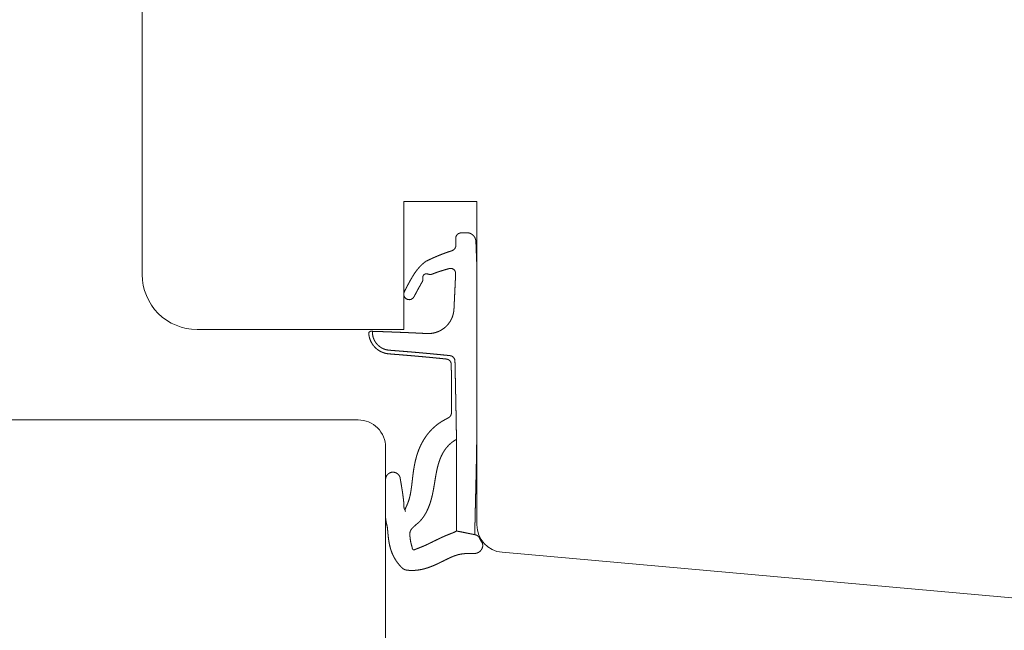
# Model space of a CAD drawing. Units: millimetres. Extents: x 222602 to 222817, y -42822 to -42700.
# Drawn here: x 222710 to 222763, y -42775 to -42741 of the extents above; entities that cross this region are included whole.
import ezdxf

# ---------------------------------------------------------------- set-up
doc = ezdxf.new("R2010")
doc.units = ezdxf.units.MM
doc.linetypes.add('AUSGEZOGEN', pattern=[0])
doc.layers.get('0').update_dxf_attribs({"linetype": 'CONTINUOUS'})
doc.layers.get('DEFPOINTS').update_dxf_attribs({"linetype": 'CONTINUOUS'})
for name, color, linetype, lineweight in [('Mål linier-stor', 1, 'CONTINUOUS', 18), ('Træ', 7, 'CONTINUOUS', 18), ('Tætningsbånd', 7, 'CONTINUOUS', 18)]:
    doc.layers.add(name, color=color, linetype=linetype, lineweight=lineweight)
doc.styles.add('1-1', font='arial.ttf', dxfattribs={"height": 2.5})
doc.dimstyles.new('1-1', dxfattribs={"dimscale": 0, "dimtxt": 2.5, "dimasz": 2, "dimexe": 1.25, "dimexo": 2, "dimgap": 2, "dimtad": 0, "dimtoh": 1, "dimdec": 1, "dimzin": 9, "dimdsep": 46, "dimtxsty": '1-1', "dimblk": 'OBLIQUE', "dimcen": 2, "dimadec": 1, "dimazin": 0, "dimtfac": 1, "dimtdec": 1, "dimtmove": 2, "dimatfit": 2, "dimldrblk": 'CLOSEDBLANK', "dimfxl": 1, "dimfxlon": 1, "dimtolj": 1, "dimtzin": 0, "dimarcsym": 0})

# ---------------------------------------------------------------- blocks, each defined once
blk = doc.blocks.new('_Oblique')
at = {"color": 0, "linetype": 'ByBlock', "lineweight": -2}
blk.add_line((-0.5, -0.5), (0.5, 0.5), dxfattribs=at)
blk = doc.blocks.new('*D14')
at = {"layer": 'DEFPOINTS', "color": 0, "linetype": 'AUSGEZOGEN', "transparency": 16777216}
for p in [(222728.804, -42718.296), (222767.504, -42773.333), (222810.607, -42773.333)]:
    blk.add_point(p, dxfattribs=at)
at = {"layer": 'Mål linier-stor', "color": 0, "linetype": 'AUSGEZOGEN', "lineweight": -2, "transparency": 16777216}
for p, q in [((222809.607, -42718.296), (222811.857, -42718.296)), ((222810.607, -42718.296), (222810.607, -42742.014)), ((222810.607, -42773.333), (222810.607, -42749.614)), ((222809.607, -42773.333), (222811.857, -42773.333))]:
    blk.add_line(p, q, dxfattribs=at)
at = {"layer": 'Mål linier-stor', "color": 0, "linetype": 'AUSGEZOGEN', "lineweight": -2, "transparency": 16777216, "xscale": 2, "yscale": 2, "zscale": 2}
for p, rotation in [((222810.607, -42718.296), 90), ((222810.607, -42773.333), 270)]:
    blk.add_blockref('_Oblique', p, dxfattribs=dict(at, rotation=rotation))
at = {"layer": 'Mål linier-stor', "color": 1, "linetype": 'AUSGEZOGEN', "transparency": 16777216, "insert": (222810.607, -42745.814), "char_height": 2.5, "attachment_point": 5, "rotation": 90, "style": '1-1'}
blk.add_mtext('\\A1;55', dxfattribs=at)
blk = doc.blocks.new('_CLOSEDBLANK')
at = {"color": 0, "linetype": 'ByBlock'}
for p, q in [((-1, 0.167), (0, 0)), ((-1, 0.167), (-1, -0.167)), ((0, 0), (-1, -0.167))]:
    blk.add_line(p, q, dxfattribs=at)
blk = doc.blocks.new('O-9314 komprimeret')
at = {"layer": 'Tætningsbånd', "color": 7}
for points in [[(-0.994, 9.152), (-1.076, 9.095)], [(-0.898, 9.18), (-0.994, 9.152)], [(-0.799, 9.184), (-0.898, 9.18)], [(-0.699, 9.187), (-0.799, 9.184)], [(-0.599, 9.191), (-0.699, 9.187)], [(-0.499, 9.188), (-0.599, 9.191)], [(-0.402, 9.167), (-0.499, 9.188)], [(-0.311, 9.126), (-0.402, 9.167)], [(-1.134, 9.015), (-1.163, 8.919)], [(-1.163, 8.919), (-1.163, 8.82)], [(-1.163, 8.82), (-1.16, 8.72)], [(-1.16, 8.72), (-1.157, 8.62)], [(-1.157, 8.62), (-1.154, 8.52)], [(-1.076, 9.095), (-1.134, 9.015)], [(-0.229, 9.068), (-0.311, 9.126)], [(-0.161, 8.996), (-0.229, 9.068)], [(-0.109, 8.911), (-0.161, 8.996)], [(-0.074, 8.817), (-0.109, 8.911)], [(-0.059, 8.718), (-0.074, 8.817)], [(-0.055, 8.619), (-0.059, 8.718)], [(-0.052, 8.519), (-0.055, 8.619)], [(-1.755, 8.073), (-1.852, 8.037)], [(-1.657, 8.109), (-1.755, 8.073)], [(-1.56, 8.143), (-1.657, 8.109)], [(-1.462, 8.176), (-1.56, 8.143)], [(-1.364, 8.208), (-1.462, 8.176)], [(-1.273, 8.256), (-1.364, 8.208)], [(-1.204, 8.33), (-1.273, 8.256)], [(-1.163, 8.421), (-1.204, 8.33)], [(-1.154, 8.52), (-1.163, 8.421)], [(-0.048, 8.419), (-0.052, 8.519)], [(-0.044, 8.319), (-0.048, 8.419)], [(-0.041, 8.219), (-0.044, 8.319)], [(-0.037, 8.119), (-0.041, 8.219)], [(-0.033, 8.019), (-0.037, 8.119)], [(-2.887, 7.556), (-2.965, 7.486)], [(-2.805, 7.618), (-2.887, 7.556)], [(-2.712, 7.665), (-2.805, 7.618)], [(-2.618, 7.711), (-2.712, 7.665)], [(-2.524, 7.755), (-2.618, 7.711)], [(-2.429, 7.799), (-2.524, 7.755)], [(-2.334, 7.841), (-2.429, 7.799)], [(-2.239, 7.882), (-2.334, 7.841)], [(-2.143, 7.923), (-2.239, 7.882)], [(-2.046, 7.962), (-2.143, 7.923)], [(-1.95, 8), (-2.046, 7.962)], [(-1.852, 8.037), (-1.95, 8)], [(-0.029, 7.919), (-0.033, 8.019)], [(-0.025, 7.818), (-0.029, 7.919)], [(-0.021, 7.718), (-0.025, 7.818)], [(-0.017, 7.617), (-0.021, 7.718)], [(-0.014, 7.516), (-0.017, 7.617)], [(-3.388, 7.002), (-3.446, 6.914)], [(-3.326, 7.09), (-3.388, 7.002)], [(-3.26, 7.176), (-3.326, 7.09)], [(-3.19, 7.258), (-3.26, 7.176)], [(-3.117, 7.338), (-3.19, 7.258)], [(-3.041, 7.414), (-3.117, 7.338)], [(-2.965, 7.486), (-3.041, 7.414)], [(-2.311, 6.981), (-2.222, 7.013)], [(-2.222, 7.013), (-2.133, 7.044)], [(-2.133, 7.044), (-2.044, 7.074)], [(-2.044, 7.074), (-1.954, 7.102)], [(-1.954, 7.102), (-1.864, 7.13)], [(-1.864, 7.13), (-1.773, 7.158)], [(-1.773, 7.158), (-1.683, 7.184)], [(-1.683, 7.184), (-1.592, 7.21)], [(-1.592, 7.21), (-1.501, 7.234)], [(-1.501, 7.234), (-1.409, 7.243)], [(-1.409, 7.243), (-1.32, 7.217)], [(-1.32, 7.217), (-1.245, 7.162)], [(-1.245, 7.162), (-1.191, 7.084)], [(-1.191, 7.084), (-1.167, 6.992)], [(-0.011, 7.415), (-0.014, 7.516)], [(-0.008, 7.313), (-0.011, 7.415)], [(-0.005, 7.212), (-0.008, 7.313)], [(-0.003, 7.11), (-0.005, 7.212)], [(-0.002, 7.009), (-0.003, 7.11)], [(0, 6.908), (-0.002, 7.009)], [(-3.705, 6.471), (-3.754, 6.382)], [(-3.656, 6.56), (-3.705, 6.471)], [(-3.606, 6.648), (-3.656, 6.56)], [(-3.554, 6.737), (-3.606, 6.648)], [(-3.501, 6.826), (-3.554, 6.737)], [(-3.446, 6.914), (-3.501, 6.826)], [(-3.03, 6.439), (-2.981, 6.522)], [(-2.981, 6.522), (-2.954, 6.614)], [(-2.96, 6.709), (-2.956, 6.8)], [(-2.954, 6.614), (-2.96, 6.709)], [(-2.956, 6.8), (-2.921, 6.879)], [(-2.921, 6.879), (-2.852, 6.929)], [(-2.852, 6.929), (-2.767, 6.948)], [(-2.767, 6.948), (-2.678, 6.929)], [(-2.678, 6.929), (-2.586, 6.906)], [(-2.586, 6.906), (-2.49, 6.915)], [(-2.49, 6.915), (-2.4, 6.947)], [(-2.4, 6.947), (-2.311, 6.981)], [(-1.186, 6.504), (-1.191, 6.406)], [(-1.182, 6.602), (-1.186, 6.504)], [(-1.177, 6.7), (-1.182, 6.602)], [(-1.173, 6.797), (-1.177, 6.7)], [(-1.168, 6.895), (-1.173, 6.797)], [(-1.167, 6.992), (-1.168, 6.895)], [(0.001, 6.806), (0, 6.908)], [(0.001, 6.705), (0.001, 6.806)], [(0.001, 6.604), (0.001, 6.705)], [(0.001, 6.503), (0.001, 6.604)], [(0.001, 6.402), (0.001, 6.503)], [(-3.984, 5.941), (-3.999, 5.843)], [(-3.94, 6.029), (-3.984, 5.941)], [(-3.895, 6.117), (-3.94, 6.029)], [(-3.848, 6.205), (-3.895, 6.117)], [(-3.801, 6.294), (-3.848, 6.205)], [(-3.754, 6.382), (-3.801, 6.294)], [(-3.357, 5.848), (-3.311, 5.934)], [(-3.311, 5.934), (-3.266, 6.02)], [(-3.266, 6.02), (-3.22, 6.106)], [(-3.22, 6.106), (-3.173, 6.19)], [(-3.173, 6.19), (-3.126, 6.274)], [(-3.126, 6.274), (-3.079, 6.357)], [(-3.079, 6.357), (-3.03, 6.439)], [(-1.21, 6.012), (-1.214, 5.914)], [(-1.205, 6.111), (-1.21, 6.012)], [(-1.2, 6.209), (-1.205, 6.111)], [(-1.196, 6.307), (-1.2, 6.209)], [(-1.191, 6.406), (-1.196, 6.307)], [(0.001, 6.302), (0.001, 6.402)], [(0.001, 6.201), (0.001, 6.302)], [(0.001, 6.101), (0.001, 6.201)], [(0.001, 6), (0.001, 6.101)], [(0.001, 5.9), (0.001, 6)], [(-3.999, 5.843), (-3.992, 5.744)], [(-3.992, 5.744), (-3.949, 5.656)], [(-3.949, 5.656), (-3.88, 5.585)], [(-3.88, 5.585), (-3.792, 5.542)], [(-3.792, 5.542), (-3.694, 5.529)], [(-3.694, 5.529), (-3.598, 5.549)], [(-3.598, 5.549), (-3.513, 5.599)], [(-3.513, 5.599), (-3.449, 5.674)], [(-3.449, 5.674), (-3.403, 5.761)], [(-3.403, 5.761), (-3.357, 5.848)], [(-1.238, 5.421), (-1.243, 5.322)], [(-1.233, 5.52), (-1.238, 5.421)], [(-1.229, 5.618), (-1.233, 5.52)], [(-1.224, 5.717), (-1.229, 5.618)], [(-1.219, 5.815), (-1.224, 5.717)], [(-1.214, 5.914), (-1.219, 5.815)], [(0.001, 5.8), (0.001, 5.9)], [(0.001, 5.699), (0.001, 5.8)], [(0.001, 5.599), (0.001, 5.699)], [(0.001, 5.499), (0.001, 5.599)], [(0.001, 5.399), (0.001, 5.499)], [(0.001, 5.299), (0.001, 5.399)], [(-1.265, 4.927), (-1.279, 4.828)], [(-1.257, 5.026), (-1.265, 4.927)], [(-1.253, 5.125), (-1.257, 5.026)], [(-1.248, 5.224), (-1.253, 5.125)], [(-1.243, 5.322), (-1.248, 5.224)], [(0.001, 5.199), (0.001, 5.299)], [(0.001, 5.099), (0.001, 5.199)], [(0.001, 4.999), (0.001, 5.099)], [(0.001, 4.899), (0.001, 4.999)], [(0.001, 4.8), (0.001, 4.899)], [(-1.453, 4.365), (-1.508, 4.281)], [(-1.405, 4.452), (-1.453, 4.365)], [(-1.364, 4.543), (-1.405, 4.452)], [(-1.329, 4.636), (-1.364, 4.543)], [(-1.301, 4.731), (-1.329, 4.636)], [(-1.279, 4.828), (-1.301, 4.731)], [(0, 4.4), (0.001, 4.5)], [(0, 4.301), (0, 4.4)], [(0.001, 4.7), (0.001, 4.8)], [(0.001, 4.6), (0.001, 4.7)], [(0.001, 4.5), (0.001, 4.6)], [(-5.819, 3.801), (-5.9, 3.76)], [(-5.717, 3.801), (-5.715, 3.704)], [(-5.62, 3.799), (-5.717, 3.801)], [(-5.523, 3.796), (-5.62, 3.799)], [(-5.426, 3.793), (-5.523, 3.796)], [(-5.329, 3.789), (-5.426, 3.793)], [(-5.232, 3.786), (-5.329, 3.789)], [(-5.136, 3.782), (-5.232, 3.786)], [(-5.039, 3.779), (-5.136, 3.782)], [(-4.942, 3.775), (-5.039, 3.779)], [(-4.845, 3.772), (-4.942, 3.775)], [(-4.748, 3.768), (-4.845, 3.772)], [(-4.651, 3.764), (-4.748, 3.768)], [(-2.122, 3.786), (-2.216, 3.751)], [(-2.031, 3.828), (-2.122, 3.786)], [(-1.943, 3.876), (-2.031, 3.828)], [(-1.859, 3.93), (-1.943, 3.876)], [(-1.779, 3.99), (-1.859, 3.93)], [(-1.704, 4.055), (-1.779, 3.99)], [(-1.633, 4.126), (-1.704, 4.055)], [(-1.568, 4.201), (-1.633, 4.126)], [(-1.508, 4.281), (-1.568, 4.201)], [(0, 4.201), (0, 4.301)], [(0.001, 4.101), (0, 4.201)], [(0.001, 4.001), (0.001, 4.101)], [(0.001, 3.901), (0.001, 4.001)], [(0.001, 3.802), (0.001, 3.901)], [(0.001, 3.702), (0.001, 3.802)], [(-5.9, 3.76), (-5.915, 3.667)], [(-5.915, 3.667), (-5.902, 3.572)], [(-5.902, 3.572), (-5.883, 3.479)], [(-5.883, 3.479), (-5.856, 3.387)], [(-5.856, 3.387), (-5.822, 3.297)], [(-5.822, 3.297), (-5.781, 3.21)], [(-5.704, 3.607), (-5.715, 3.704)], [(-5.684, 3.512), (-5.704, 3.607)], [(-5.655, 3.419), (-5.684, 3.512)], [(-5.617, 3.329), (-5.655, 3.419)], [(-5.57, 3.243), (-5.617, 3.329)], [(-5.514, 3.162), (-5.57, 3.243)], [(-4.554, 3.761), (-4.651, 3.764)], [(-4.457, 3.757), (-4.554, 3.761)], [(-4.361, 3.753), (-4.457, 3.757)], [(-4.264, 3.749), (-4.361, 3.753)], [(-4.167, 3.745), (-4.264, 3.749)], [(-4.07, 3.741), (-4.167, 3.745)], [(-3.973, 3.737), (-4.07, 3.741)], [(-3.876, 3.733), (-3.973, 3.737)], [(-3.779, 3.729), (-3.876, 3.733)], [(-3.682, 3.725), (-3.779, 3.729)], [(-3.585, 3.721), (-3.682, 3.725)], [(-3.488, 3.716), (-3.585, 3.721)], [(-3.391, 3.712), (-3.488, 3.716)], [(-3.294, 3.707), (-3.391, 3.712)], [(-3.197, 3.703), (-3.294, 3.707)], [(-3.1, 3.698), (-3.197, 3.703)], [(-3.002, 3.693), (-3.1, 3.698)], [(-2.905, 3.688), (-3.002, 3.693)], [(-2.808, 3.684), (-2.905, 3.688)], [(-2.708, 3.677), (-2.808, 3.684)], [(-2.608, 3.678), (-2.708, 3.677)], [(-2.508, 3.686), (-2.608, 3.678)], [(-2.409, 3.701), (-2.508, 3.686)], [(-2.312, 3.723), (-2.409, 3.701)], [(-2.216, 3.751), (-2.312, 3.723)], [(0.001, 3.602), (0.001, 3.702)], [(0.001, 3.502), (0.001, 3.602)], [(0.001, 3.402), (0.001, 3.502)], [(0.001, 3.302), (0.001, 3.402)], [(0.001, 3.202), (0.001, 3.302)], [(-5.781, 3.21), (-5.733, 3.127)], [(-5.733, 3.127), (-5.679, 3.047)], [(-5.679, 3.047), (-5.618, 2.972)], [(-5.618, 2.972), (-5.551, 2.902)], [(-5.551, 2.902), (-5.479, 2.838)], [(-5.452, 3.087), (-5.514, 3.162)], [(-5.479, 2.838), (-5.402, 2.78)], [(-5.382, 3.018), (-5.452, 3.087)], [(-5.402, 2.78), (-5.321, 2.728)], [(-5.306, 2.957), (-5.382, 3.018)], [(-5.321, 2.728), (-5.236, 2.683)], [(-5.224, 2.903), (-5.306, 2.957)], [(-5.137, 2.858), (-5.224, 2.903)], [(-5.047, 2.821), (-5.137, 2.858)], [(-4.953, 2.793), (-5.047, 2.821)], [(-4.857, 2.775), (-4.953, 2.793)], [(-4.759, 2.766), (-4.857, 2.775)], [(-4.661, 2.758), (-4.759, 2.766)], [(-4.563, 2.75), (-4.661, 2.758)], [(-4.465, 2.743), (-4.563, 2.75)], [(-4.366, 2.735), (-4.465, 2.743)], [(-4.268, 2.727), (-4.366, 2.735)], [(-4.17, 2.719), (-4.268, 2.727)], [(-4.072, 2.711), (-4.17, 2.719)], [(-3.974, 2.703), (-4.072, 2.711)], [(-3.876, 2.695), (-3.974, 2.703)], [(-3.778, 2.687), (-3.876, 2.695)], [(0.001, 3.102), (0.001, 3.202)], [(0.001, 3.002), (0.001, 3.102)], [(0.001, 2.902), (0.001, 3.002)], [(0.001, 2.802), (0.001, 2.902)], [(0.001, 2.702), (0.001, 2.802)], [(0.001, 2.602), (0.001, 2.702)], [(-5.236, 2.683), (-5.147, 2.645)], [(-5.147, 2.645), (-5.056, 2.614)], [(-5.056, 2.614), (-4.962, 2.59)], [(-4.962, 2.59), (-4.867, 2.574)], [(-4.867, 2.574), (-4.771, 2.566)], [(-4.771, 2.566), (-4.673, 2.558)], [(-4.673, 2.558), (-4.574, 2.55)], [(-4.574, 2.55), (-4.476, 2.542)], [(-4.476, 2.542), (-4.378, 2.535)], [(-4.378, 2.535), (-4.28, 2.527)], [(-4.28, 2.527), (-4.182, 2.519)], [(-4.182, 2.519), (-4.084, 2.511)], [(-4.084, 2.511), (-3.986, 2.502)], [(-3.986, 2.502), (-3.888, 2.494)], [(-3.888, 2.494), (-3.79, 2.486)], [(-3.79, 2.486), (-3.692, 2.478)], [(-3.68, 2.679), (-3.778, 2.687)], [(-3.692, 2.478), (-3.594, 2.469)], [(-3.581, 2.671), (-3.68, 2.679)], [(-3.594, 2.469), (-3.496, 2.461)], [(-3.483, 2.662), (-3.581, 2.671)], [(-3.496, 2.461), (-3.398, 2.452)], [(-3.385, 2.654), (-3.483, 2.662)], [(-3.398, 2.452), (-3.3, 2.444)], [(-3.288, 2.645), (-3.385, 2.654)], [(-3.3, 2.444), (-3.203, 2.435)], [(-3.19, 2.637), (-3.288, 2.645)], [(-3.203, 2.435), (-3.105, 2.426)], [(-3.092, 2.628), (-3.19, 2.637)], [(-3.105, 2.426), (-3.007, 2.418)], [(-2.994, 2.619), (-3.092, 2.628)], [(-3.007, 2.418), (-2.909, 2.409)], [(-2.896, 2.611), (-2.994, 2.619)], [(-2.909, 2.409), (-2.812, 2.4)], [(-2.798, 2.602), (-2.896, 2.611)], [(-2.812, 2.4), (-2.714, 2.39)], [(-2.7, 2.593), (-2.798, 2.602)], [(-2.714, 2.39), (-2.616, 2.381)], [(-2.602, 2.584), (-2.7, 2.593)], [(-2.616, 2.381), (-2.519, 2.372)], [(-2.504, 2.574), (-2.602, 2.584)], [(-2.519, 2.372), (-2.421, 2.362)], [(-2.407, 2.565), (-2.504, 2.574)], [(-2.421, 2.362), (-2.323, 2.353)], [(-2.309, 2.556), (-2.407, 2.565)], [(-2.323, 2.353), (-2.225, 2.343)], [(-2.211, 2.546), (-2.309, 2.556)], [(-2.225, 2.343), (-2.128, 2.334)], [(-2.113, 2.537), (-2.211, 2.546)], [(-2.128, 2.334), (-2.03, 2.324)], [(-2.015, 2.527), (-2.113, 2.537)], [(-2.03, 2.324), (-1.932, 2.314)], [(-1.917, 2.517), (-2.015, 2.527)], [(-1.932, 2.314), (-1.835, 2.304)], [(-1.819, 2.507), (-1.917, 2.517)], [(-1.835, 2.304), (-1.737, 2.294)], [(-1.722, 2.498), (-1.819, 2.507)], [(-1.737, 2.294), (-1.64, 2.283)], [(-1.624, 2.488), (-1.722, 2.498)], [(-1.64, 2.283), (-1.549, 2.248)], [(-1.526, 2.478), (-1.624, 2.488)], [(-1.549, 2.248), (-1.474, 2.186)], [(-1.428, 2.465), (-1.526, 2.478)], [(-1.474, 2.186), (-1.424, 2.102)], [(-1.339, 2.426), (-1.428, 2.465)], [(-1.267, 2.359), (-1.339, 2.426)], [(-1.22, 2.273), (-1.267, 2.359)], [(-1.204, 2.177), (-1.22, 2.273)], [(-1.201, 2.077), (-1.204, 2.177)], [(0.001, 2.502), (0.001, 2.602)], [(0.001, 2.402), (0.001, 2.502)], [(0.001, 2.302), (0.001, 2.402)], [(0.001, 2.202), (0.001, 2.302)], [(0.001, 2.102), (0.001, 2.202)], [(-1.424, 2.102), (-1.403, 2.006)], [(-1.403, 2.006), (-1.403, 1.908)], [(-1.403, 1.908), (-1.402, 1.809)], [(-1.402, 1.809), (-1.402, 1.71)], [(-1.402, 1.71), (-1.401, 1.611)], [(-1.199, 1.977), (-1.201, 2.077)], [(-1.197, 1.877), (-1.199, 1.977)], [(-1.195, 1.778), (-1.197, 1.877)], [(-1.193, 1.678), (-1.195, 1.778)], [(-1.191, 1.578), (-1.193, 1.678)], [(0.001, 2.002), (0.001, 2.102)], [(0.001, 1.902), (0.001, 2.002)], [(0.001, 1.802), (0.001, 1.902)], [(0.001, 1.702), (0.001, 1.802)], [(0.001, 1.601), (0.001, 1.702)], [(-1.401, 1.611), (-1.401, 1.513)], [(-1.401, 1.513), (-1.4, 1.414)], [(-1.4, 1.414), (-1.4, 1.315)], [(-1.4, 1.315), (-1.399, 1.216)], [(-1.399, 1.216), (-1.399, 1.117)], [(-1.399, 1.117), (-1.399, 1.019)], [(-1.188, 1.479), (-1.191, 1.578)], [(-1.186, 1.379), (-1.188, 1.479)], [(-1.184, 1.279), (-1.186, 1.379)], [(-1.182, 1.179), (-1.184, 1.279)], [(-1.18, 1.08), (-1.182, 1.179)], [(-1.177, 0.98), (-1.18, 1.08)], [(0.001, 1.501), (0.001, 1.601)], [(0.001, 1.401), (0.001, 1.501)], [(0.001, 1.301), (0.001, 1.401)], [(0.001, 1.201), (0.001, 1.301)], [(0.001, 1.101), (0.001, 1.201)], [(0.001, 1.001), (0.001, 1.101)], [(-1.399, 1.019), (-1.398, 0.92)], [(-1.398, 0.92), (-1.398, 0.821)], [(-1.398, 0.821), (-1.397, 0.722)], [(-1.397, 0.722), (-1.397, 0.624)], [(-1.397, 0.624), (-1.396, 0.525)], [(-1.175, 0.88), (-1.177, 0.98)], [(-1.173, 0.781), (-1.175, 0.88)], [(-1.171, 0.681), (-1.173, 0.781)], [(-1.169, 0.581), (-1.171, 0.681)], [(-1.167, 0.482), (-1.169, 0.581)], [(0.001, 0.901), (0.001, 1.001)], [(0.001, 0.801), (0.001, 0.901)], [(0.001, 0.701), (0.001, 0.801)], [(0.001, 0.601), (0.001, 0.701)], [(0.001, 0.501), (0.001, 0.601)], [(-1.396, 0.525), (-1.396, 0.426)], [(-1.396, 0.426), (-1.396, 0.328)], [(-1.396, 0.328), (-1.395, 0.229)], [(-1.395, 0.229), (-1.395, 0.13)], [(-1.395, 0.13), (-1.395, 0.031)], [(-1.395, 0.031), (-1.395, -0.067)], [(-1.165, 0.382), (-1.167, 0.482)], [(-1.162, 0.282), (-1.165, 0.382)], [(-1.16, 0.183), (-1.162, 0.282)], [(-1.158, 0.083), (-1.16, 0.183)], [(-1.156, -0.016), (-1.158, 0.083)], [(0, 0.2), (0.001, 0.3)], [(0, 0.1), (0, 0.2)], [(0, 0), (0, 0.1)], [(0, -0.1), (0, 0)], [(0.001, 0.4), (0.001, 0.501)], [(0.001, 0.3), (0.001, 0.4)], [(-1.395, -0.067), (-1.394, -0.166)], [(-1.394, -0.166), (-1.394, -0.265)], [(-1.394, -0.265), (-1.394, -0.364)], [(-1.394, -0.364), (-1.394, -0.463)], [(-1.394, -0.463), (-1.394, -0.562)], [(-1.154, -0.116), (-1.156, -0.016)], [(-1.152, -0.216), (-1.154, -0.116)], [(-1.15, -0.315), (-1.152, -0.216)], [(-1.149, -0.415), (-1.15, -0.315)], [(-1.147, -0.514), (-1.149, -0.415)], [(-1.145, -0.614), (-1.147, -0.514)], [(-0.002, -0.601), (-0.001, -0.501)], [(-0.001, -0.2), (0, -0.1)], [(-0.001, -0.3), (-0.001, -0.2)], [(-0.001, -0.401), (-0.001, -0.3)], [(-0.001, -0.501), (-0.001, -0.401)], [(-1.789, -1.046), (-1.885, -1.101)], [(-1.692, -0.994), (-1.789, -1.046)], [(-1.594, -0.945), (-1.692, -0.994)], [(-1.513, -0.895), (-1.594, -0.945)], [(-1.45, -0.827), (-1.513, -0.895)], [(-1.409, -0.747), (-1.45, -0.827)], [(-1.394, -0.661), (-1.409, -0.747)], [(-1.394, -0.562), (-1.394, -0.661)], [(-1.143, -0.714), (-1.145, -0.614)], [(-1.141, -0.813), (-1.143, -0.714)], [(-1.14, -0.913), (-1.141, -0.813)], [(-1.138, -1.012), (-1.14, -0.913)], [(-1.136, -1.112), (-1.138, -1.012)], [(-0.004, -1.002), (-0.003, -0.902)], [(-0.004, -1.102), (-0.004, -1.002)], [(-0.003, -0.801), (-0.002, -0.701)], [(-0.003, -0.902), (-0.003, -0.801)], [(-0.002, -0.701), (-0.002, -0.601)], [(-2.494, -1.585), (-2.57, -1.666)], [(-2.415, -1.506), (-2.494, -1.585)], [(-2.333, -1.43), (-2.415, -1.506)], [(-2.248, -1.357), (-2.333, -1.43)], [(-2.161, -1.288), (-2.248, -1.357)], [(-2.071, -1.222), (-2.161, -1.288)], [(-1.979, -1.16), (-2.071, -1.222)], [(-1.885, -1.101), (-1.979, -1.16)], [(-1.135, -1.211), (-1.136, -1.112)], [(-1.133, -1.31), (-1.135, -1.211)], [(-1.131, -1.41), (-1.133, -1.31)], [(-1.13, -1.509), (-1.131, -1.41)], [(-1.128, -1.609), (-1.13, -1.509)], [(-1.127, -1.708), (-1.128, -1.609)], [(-0.009, -1.704), (-0.008, -1.604)], [(-0.008, -1.604), (-0.007, -1.503)], [(-0.007, -1.503), (-0.006, -1.403)], [(-0.006, -1.303), (-0.005, -1.202)], [(-0.006, -1.403), (-0.006, -1.303)], [(-0.005, -1.202), (-0.004, -1.102)], [(-2.899, -2.107), (-2.955, -2.201)], [(-2.84, -2.015), (-2.899, -2.107)], [(-2.778, -1.925), (-2.84, -2.015)], [(-2.712, -1.836), (-2.778, -1.925)], [(-2.643, -1.75), (-2.712, -1.836)], [(-2.57, -1.666), (-2.643, -1.75)], [(-1.248, -2.181), (-1.186, -2.141)], [(-1.186, -2.141), (-1.122, -2.106)], [(-1.125, -1.808), (-1.127, -1.708)], [(-1.124, -1.907), (-1.125, -1.808)], [(-1.123, -2.007), (-1.124, -1.907)], [(-1.122, -2.106), (-1.123, -2.007)], [(-1.122, -2.106), (-1.121, -2.214)], [(-0.014, -2.206), (-0.013, -2.105)], [(-0.013, -2.105), (-0.012, -2.005)], [(-0.012, -2.005), (-0.011, -1.905)], [(-0.011, -1.905), (-0.01, -1.804)], [(-0.01, -1.804), (-0.009, -1.704)], [(-3.185, -2.684), (-3.222, -2.783)], [(-3.145, -2.586), (-3.185, -2.684)], [(-3.103, -2.489), (-3.145, -2.586)], [(-3.057, -2.392), (-3.103, -2.489)], [(-3.007, -2.296), (-3.057, -2.392)], [(-2.955, -2.201), (-3.007, -2.296)], [(-1.799, -2.741), (-1.753, -2.674)], [(-1.753, -2.674), (-1.706, -2.608)], [(-1.706, -2.608), (-1.656, -2.545)], [(-1.656, -2.545), (-1.603, -2.485)], [(-1.603, -2.485), (-1.549, -2.427)], [(-1.549, -2.427), (-1.492, -2.372)], [(-1.492, -2.372), (-1.434, -2.32)], [(-1.434, -2.32), (-1.373, -2.27)], [(-1.373, -2.27), (-1.312, -2.224)], [(-1.312, -2.224), (-1.248, -2.181)], [(-1.121, -2.214), (-1.12, -2.314)], [(-1.12, -2.314), (-1.119, -2.413)], [(-1.119, -2.413), (-1.119, -2.513)], [(-1.119, -2.513), (-1.118, -2.613)], [(-1.118, -2.613), (-1.117, -2.713)], [(-0.022, -2.707), (-0.02, -2.607)], [(-0.02, -2.607), (-0.019, -2.507)], [(-0.019, -2.507), (-0.017, -2.406)], [(-0.017, -2.406), (-0.016, -2.306)], [(-0.016, -2.306), (-0.014, -2.206)], [(-3.343, -3.177), (-3.367, -3.275)], [(-3.316, -3.079), (-3.343, -3.177)], [(-3.288, -2.98), (-3.316, -3.079)], [(-3.256, -2.881), (-3.288, -2.98)], [(-3.222, -2.783), (-3.256, -2.881)], [(-2.054, -3.276), (-2.024, -3.194)], [(-2.024, -3.194), (-1.992, -3.113)], [(-1.992, -3.113), (-1.958, -3.035)], [(-1.958, -3.035), (-1.921, -2.958)], [(-1.921, -2.958), (-1.883, -2.884)], [(-1.883, -2.884), (-1.842, -2.811)], [(-1.842, -2.811), (-1.799, -2.741)], [(-1.117, -2.713), (-1.117, -2.812)], [(-1.117, -2.812), (-1.116, -2.912)], [(-1.116, -2.912), (-1.116, -3.012)], [(-1.116, -3.012), (-1.115, -3.111)], [(-1.115, -3.111), (-1.115, -3.211)], [(-1.115, -3.211), (-1.115, -3.311)], [(-0.032, -3.309), (-0.031, -3.209)], [(-0.031, -3.209), (-0.029, -3.108)], [(-0.029, -3.108), (-0.027, -3.008)], [(-0.027, -3.008), (-0.025, -2.908)], [(-0.025, -2.908), (-0.023, -2.808)], [(-0.023, -2.808), (-0.022, -2.707)], [(-3.46, -3.758), (-3.474, -3.852)], [(-3.444, -3.663), (-3.46, -3.758)], [(-3.428, -3.567), (-3.444, -3.663)], [(-3.409, -3.47), (-3.428, -3.567)], [(-3.389, -3.373), (-3.409, -3.47)], [(-3.367, -3.275), (-3.389, -3.373)], [(-2.198, -3.806), (-2.178, -3.714)], [(-2.178, -3.714), (-2.156, -3.623)], [(-2.156, -3.623), (-2.133, -3.534)], [(-2.133, -3.534), (-2.108, -3.446)], [(-2.108, -3.446), (-2.082, -3.36)], [(-2.082, -3.36), (-2.054, -3.276)], [(-1.115, -3.311), (-1.114, -3.411)], [(-1.114, -3.411), (-1.114, -3.51)], [(-1.114, -3.51), (-1.114, -3.61)], [(-1.114, -3.61), (-1.114, -3.71)], [(-1.114, -3.71), (-1.113, -3.81)], [(-0.042, -3.81), (-0.04, -3.71)], [(-0.04, -3.71), (-0.038, -3.61)], [(-0.038, -3.61), (-0.036, -3.509)], [(-0.036, -3.509), (-0.034, -3.409)], [(-0.034, -3.409), (-0.032, -3.309)], [(-4.994, -4.249), (-4.998, -4.348)], [(-4.969, -4.152), (-4.994, -4.249)], [(-4.922, -4.065), (-4.969, -4.152)], [(-4.855, -3.992), (-4.922, -4.065)], [(-4.772, -3.937), (-4.855, -3.992)], [(-4.678, -3.904), (-4.772, -3.937)], [(-4.579, -3.895), (-4.678, -3.904)], [(-4.48, -3.911), (-4.579, -3.895)], [(-4.389, -3.95), (-4.48, -3.911)], [(-4.31, -4.01), (-4.389, -3.95)], [(-4.247, -4.088), (-4.31, -4.01)], [(-4.206, -4.178), (-4.247, -4.088)], [(-4.189, -4.276), (-4.206, -4.178)], [(-4.173, -4.374), (-4.189, -4.276)], [(-3.521, -4.22), (-3.531, -4.31)], [(-3.51, -4.13), (-3.521, -4.22)], [(-3.499, -4.038), (-3.51, -4.13)], [(-3.487, -3.946), (-3.499, -4.038)], [(-3.474, -3.852), (-3.487, -3.946)], [(-2.303, -4.394), (-2.286, -4.292)], [(-2.286, -4.292), (-2.27, -4.192)], [(-2.27, -4.192), (-2.253, -4.093)], [(-2.253, -4.093), (-2.235, -3.996)], [(-2.235, -3.996), (-2.217, -3.9)], [(-2.217, -3.9), (-2.198, -3.806)], [(-1.113, -3.81), (-1.113, -3.91)], [(-1.113, -3.91), (-1.113, -4.01)], [(-1.113, -4.01), (-1.113, -4.109)], [(-1.113, -4.109), (-1.113, -4.209)], [(-1.113, -4.209), (-1.113, -4.309)], [(-0.053, -4.311), (-0.051, -4.211)], [(-0.051, -4.211), (-0.049, -4.11)], [(-0.049, -4.11), (-0.047, -4.01)], [(-0.047, -4.01), (-0.045, -3.91)], [(-0.045, -3.91), (-0.042, -3.81)], [(-4.998, -4.348), (-4.999, -4.448)], [(-4.999, -4.448), (-4.999, -4.548)], [(-4.999, -4.548), (-4.999, -4.648)], [(-4.999, -4.648), (-4.999, -4.748)], [(-4.999, -4.748), (-4.999, -4.849)], [(-4.156, -4.473), (-4.173, -4.374)], [(-4.139, -4.571), (-4.156, -4.473)], [(-4.123, -4.67), (-4.139, -4.571)], [(-4.107, -4.768), (-4.123, -4.67)], [(-4.092, -4.867), (-4.107, -4.768)], [(-3.595, -4.822), (-3.607, -4.903)], [(-3.583, -4.74), (-3.595, -4.822)], [(-3.572, -4.656), (-3.583, -4.74)], [(-3.562, -4.571), (-3.572, -4.656)], [(-3.551, -4.485), (-3.562, -4.571)], [(-3.541, -4.398), (-3.551, -4.485)], [(-3.531, -4.31), (-3.541, -4.398)], [(-2.394, -4.923), (-2.374, -4.814)], [(-2.374, -4.814), (-2.355, -4.707)], [(-2.355, -4.707), (-2.337, -4.601)], [(-2.337, -4.601), (-2.32, -4.497)], [(-2.32, -4.497), (-2.303, -4.394)], [(-1.113, -4.309), (-1.113, -4.409)], [(-1.113, -4.409), (-1.113, -4.509)], [(-1.113, -4.509), (-1.113, -4.609)], [(-1.113, -4.609), (-1.113, -4.709)], [(-1.113, -4.709), (-1.113, -4.809)], [(-1.113, -4.809), (-1.113, -4.908)], [(-0.067, -4.911), (-0.065, -4.811)], [(-0.065, -4.811), (-0.063, -4.711)], [(-0.063, -4.711), (-0.06, -4.611)], [(-0.06, -4.611), (-0.058, -4.511)], [(-0.058, -4.511), (-0.056, -4.411)], [(-0.056, -4.411), (-0.053, -4.311)], [(-4.999, -4.849), (-4.999, -4.949)], [(-4.999, -4.949), (-4.999, -5.05)], [(-4.999, -5.05), (-4.999, -5.152)], [(-4.999, -5.152), (-4.999, -5.254)], [(-4.999, -5.254), (-4.999, -5.358)], [(-4.999, -5.358), (-4.999, -5.462)], [(-4.076, -4.965), (-4.092, -4.867)], [(-4.062, -5.064), (-4.076, -4.965)], [(-4.048, -5.162), (-4.062, -5.064)], [(-4.035, -5.26), (-4.048, -5.162)], [(-4.023, -5.358), (-4.035, -5.26)], [(-4.012, -5.455), (-4.023, -5.358)], [(-3.704, -5.359), (-3.726, -5.43)], [(-3.684, -5.287), (-3.704, -5.359)], [(-3.666, -5.213), (-3.684, -5.287)], [(-3.649, -5.138), (-3.666, -5.213)], [(-3.634, -5.061), (-3.649, -5.138)], [(-3.62, -4.983), (-3.634, -5.061)], [(-3.607, -4.903), (-3.62, -4.983)], [(-2.529, -5.482), (-2.496, -5.369)], [(-2.496, -5.369), (-2.467, -5.256)], [(-2.467, -5.256), (-2.44, -5.144)], [(-2.44, -5.144), (-2.416, -5.033)], [(-2.416, -5.033), (-2.394, -4.923)], [(-1.113, -4.908), (-1.114, -5.008)], [(-1.114, -5.008), (-1.114, -5.108)], [(-1.114, -5.108), (-1.114, -5.208)], [(-1.114, -5.208), (-1.114, -5.308)], [(-1.114, -5.308), (-1.114, -5.408)], [(-0.079, -5.411), (-0.077, -5.311)], [(-0.077, -5.311), (-0.074, -5.211)], [(-0.074, -5.211), (-0.072, -5.111)], [(-0.072, -5.111), (-0.07, -5.011)], [(-0.07, -5.011), (-0.067, -4.911)], [(-4.999, -5.462), (-4.999, -5.567)], [(-4.999, -5.567), (-4.999, -5.674)], [(-4.999, -5.674), (-4.999, -5.782)], [(-4.999, -5.782), (-4.999, -5.89)], [(-4.999, -5.89), (-4.999, -6)], [(-4.002, -5.552), (-4.012, -5.455)], [(-3.995, -5.648), (-4.002, -5.552)], [(-3.992, -5.741), (-3.995, -5.648)], [(-3.989, -5.83), (-3.992, -5.741)], [(-3.967, -5.906), (-3.989, -5.83)], [(-3.928, -5.966), (-3.967, -5.906)], [(-3.915, -5.9), (-3.929, -5.967)], [(-3.89, -5.832), (-3.915, -5.9)], [(-3.86, -5.766), (-3.89, -5.832)], [(-3.83, -5.7), (-3.86, -5.766)], [(-3.801, -5.634), (-3.83, -5.7)], [(-3.774, -5.567), (-3.801, -5.634)], [(-3.749, -5.5), (-3.774, -5.567)], [(-3.726, -5.43), (-3.749, -5.5)], [(-2.7, -5.941), (-2.65, -5.826)], [(-2.65, -5.826), (-2.605, -5.711)], [(-2.605, -5.711), (-2.565, -5.596)], [(-2.565, -5.596), (-2.529, -5.482)], [(-1.114, -5.608), (-1.115, -5.708)], [(-1.115, -5.708), (-1.115, -5.808)], [(-1.115, -5.808), (-1.115, -5.908)], [(-1.115, -5.908), (-1.115, -6.008)], [(-1.114, -5.408), (-1.114, -5.508)], [(-1.114, -5.508), (-1.114, -5.608)], [(-0.093, -6.011), (-0.091, -5.911)], [(-0.091, -5.911), (-0.089, -5.811)], [(-0.089, -5.811), (-0.086, -5.711)], [(-0.086, -5.711), (-0.084, -5.611)], [(-0.084, -5.611), (-0.081, -5.511)], [(-0.081, -5.511), (-0.079, -5.411)], [(-4.999, -6.221), (-5, -6.332)], [(-5, -6.332), (-4.99, -6.446)], [(-4.999, -6), (-4.999, -6.11)], [(-4.999, -6.11), (-4.999, -6.221)], [(-4.99, -6.446), (-4.974, -6.558)], [(-3.929, -5.967), (-3.913, -6.039)], [(-3.913, -6.039), (-3.928, -5.966)], [(-3.043, -6.492), (-2.96, -6.387)], [(-2.96, -6.387), (-2.884, -6.278)], [(-2.884, -6.278), (-2.816, -6.167)], [(-2.816, -6.167), (-2.755, -6.054)], [(-2.755, -6.054), (-2.7, -5.941)], [(-1.115, -6.008), (-1.115, -6.108)], [(-1.115, -6.108), (-1.115, -6.209)], [(-1.115, -6.209), (-1.115, -6.309)], [(-1.115, -6.309), (-1.115, -6.409)], [(-1.115, -6.409), (-1.115, -6.509)], [(-0.105, -6.511), (-0.103, -6.411)], [(-0.103, -6.411), (-0.1, -6.311)], [(-0.1, -6.311), (-0.098, -6.211)], [(-0.098, -6.211), (-0.096, -6.111)], [(-0.096, -6.111), (-0.093, -6.011)], [(-4.974, -6.558), (-4.954, -6.668)], [(-4.954, -6.668), (-4.93, -6.777)], [(-4.93, -6.777), (-4.903, -6.885)], [(-4.903, -6.885), (-4.888, -6.994)], [(-4.888, -6.994), (-4.88, -7.103)], [(-3.611, -7.052), (-3.541, -6.961)], [(-3.541, -6.961), (-3.446, -6.868)], [(-3.446, -6.868), (-3.342, -6.775)], [(-3.342, -6.775), (-3.233, -6.686)], [(-3.233, -6.686), (-3.134, -6.592)], [(-3.134, -6.592), (-3.043, -6.492)], [(-1.115, -6.609), (-1.116, -6.709)], [(-1.116, -6.709), (-1.116, -6.809)], [(-1.116, -6.809), (-1.116, -6.909)], [(-1.116, -6.909), (-1.115, -7.01)], [(-1.115, -6.509), (-1.115, -6.609)], [(-0.116, -7.01), (-0.114, -6.91)], [(-0.114, -6.91), (-0.112, -6.81)], [(-0.112, -6.81), (-0.11, -6.71)], [(-0.11, -6.71), (-0.107, -6.611)], [(-0.107, -6.611), (-0.105, -6.511)], [(-4.88, -7.103), (-4.871, -7.211)], [(-4.871, -7.211), (-4.861, -7.319)], [(-4.861, -7.319), (-4.849, -7.428)], [(-4.849, -7.428), (-4.836, -7.538)], [(-3.668, -7.228), (-3.654, -7.142)], [(-3.668, -7.312), (-3.668, -7.228)], [(-3.664, -7.393), (-3.668, -7.312)], [(-3.658, -7.473), (-3.664, -7.393)], [(-3.648, -7.551), (-3.658, -7.473)], [(-3.654, -7.142), (-3.611, -7.052)], [(-2.061, -7.525), (-2.153, -7.569)], [(-1.967, -7.481), (-2.061, -7.525)], [(-1.872, -7.437), (-1.967, -7.481)], [(-1.774, -7.394), (-1.872, -7.437)], [(-1.675, -7.352), (-1.774, -7.394)], [(-1.573, -7.31), (-1.675, -7.352)], [(-1.468, -7.268), (-1.573, -7.31)], [(-1.361, -7.226), (-1.468, -7.268)], [(-1.248, -7.18), (-1.361, -7.226)], [(-1.116, -7.11), (-1.248, -7.18)], [(-1.115, -7.01), (-1.116, -7.11)], [(-1.025, -7.128), (-1.116, -7.11)], [(-0.935, -7.146), (-1.025, -7.128)], [(-0.845, -7.164), (-0.935, -7.146)], [(-0.754, -7.182), (-0.845, -7.164)], [(-0.664, -7.2), (-0.754, -7.182)], [(-0.574, -7.219), (-0.664, -7.2)], [(-0.484, -7.237), (-0.574, -7.219)], [(-0.393, -7.255), (-0.484, -7.237)], [(-0.303, -7.273), (-0.393, -7.255)], [(-0.213, -7.291), (-0.303, -7.273)], [(-0.122, -7.31), (-0.213, -7.291)], [(-0.122, -7.31), (-0.12, -7.21)], [(-0.029, -7.336), (-0.122, -7.31)], [(-0.12, -7.21), (-0.118, -7.11)], [(-0.118, -7.11), (-0.116, -7.01)], [(0.054, -7.386), (-0.029, -7.336)], [(0.117, -7.458), (0.054, -7.386)], [(0.155, -7.543), (0.117, -7.458)], [(-4.836, -7.538), (-4.82, -7.649)], [(-4.82, -7.649), (-4.8, -7.761)], [(-4.8, -7.761), (-4.777, -7.874)], [(-4.777, -7.874), (-4.75, -7.988)], [(-4.75, -7.988), (-4.718, -8.102)], [(-3.636, -7.628), (-3.648, -7.551)], [(-3.622, -7.704), (-3.636, -7.628)], [(-3.605, -7.778), (-3.622, -7.704)], [(-3.587, -7.85), (-3.605, -7.778)], [(-3.568, -7.921), (-3.587, -7.85)], [(-3.548, -7.989), (-3.568, -7.921)], [(-3.537, -8.053), (-3.548, -7.989)], [(-3.511, -8.106), (-3.537, -8.053)], [(-3.219, -8.055), (-3.292, -8.083)], [(-3.144, -8.026), (-3.219, -8.055)], [(-3.067, -7.996), (-3.144, -8.026)], [(-2.989, -7.965), (-3.067, -7.996)], [(-2.911, -7.932), (-2.989, -7.965)], [(-2.831, -7.897), (-2.911, -7.932)], [(-2.751, -7.86), (-2.831, -7.897)], [(-2.669, -7.822), (-2.751, -7.86)], [(-2.587, -7.782), (-2.669, -7.822)], [(-2.503, -7.741), (-2.587, -7.782)], [(-2.418, -7.699), (-2.503, -7.741)], [(-2.331, -7.656), (-2.418, -7.699)], [(-2.243, -7.613), (-2.331, -7.656)], [(-2.153, -7.569), (-2.243, -7.613)], [(0.197, -7.622), (0.155, -7.543)], [(0.243, -7.698), (0.197, -7.622)], [(0.234, -8.146), (0.282, -8.061)], [(0.297, -7.774), (0.243, -7.698)], [(0.282, -8.061), (0.31, -7.968)], [(0.317, -7.87), (0.297, -7.774)], [(0.31, -7.968), (0.317, -7.87)], [(-4.718, -8.102), (-4.68, -8.215)], [(-4.68, -8.215), (-4.637, -8.328)], [(-4.637, -8.328), (-4.588, -8.44)], [(-4.588, -8.44), (-4.533, -8.549)], [(-4.533, -8.549), (-4.472, -8.655)], [(-3.472, -8.139), (-3.511, -8.106)], [(-3.419, -8.137), (-3.472, -8.139)], [(-3.359, -8.111), (-3.419, -8.137)], [(-3.292, -8.083), (-3.359, -8.111)], [(-1.571, -8.617), (-1.491, -8.579)], [(-1.491, -8.579), (-1.411, -8.544)], [(-1.411, -8.544), (-1.333, -8.51)], [(-1.333, -8.51), (-1.255, -8.479)], [(-1.255, -8.479), (-1.178, -8.452)], [(-1.178, -8.452), (-1.101, -8.427)], [(-1.101, -8.427), (-1.024, -8.405)], [(-1.024, -8.405), (-0.947, -8.387)], [(-0.947, -8.387), (-0.869, -8.372)], [(-0.869, -8.372), (-0.79, -8.361)], [(-0.79, -8.361), (-0.709, -8.352)], [(-0.709, -8.352), (-0.627, -8.346)], [(-0.627, -8.346), (-0.544, -8.343)], [(-0.544, -8.343), (-0.458, -8.341)], [(-0.458, -8.341), (-0.37, -8.34)], [(-0.37, -8.34), (-0.28, -8.34)], [(-0.28, -8.34), (-0.187, -8.34)], [(-0.187, -8.34), (-0.092, -8.337)], [(-0.092, -8.337), (0.002, -8.316)], [(0.002, -8.316), (0.09, -8.277)], [(0.09, -8.277), (0.169, -8.219)], [(0.169, -8.219), (0.234, -8.146)], [(-4.472, -8.655), (-4.406, -8.757)], [(-4.406, -8.757), (-4.334, -8.855)], [(-4.334, -8.855), (-4.259, -8.948)], [(-4.259, -8.948), (-4.182, -9.036)], [(-4.182, -9.036), (-4.103, -9.118)], [(-4.103, -9.118), (-4.018, -9.187)], [(-2.892, -9.18), (-2.783, -9.149)], [(-2.783, -9.149), (-2.675, -9.115)], [(-2.675, -9.115), (-2.571, -9.078)], [(-2.571, -9.078), (-2.469, -9.039)], [(-2.469, -9.039), (-2.37, -8.998)], [(-2.37, -8.998), (-2.273, -8.956)], [(-2.273, -8.956), (-2.178, -8.913)], [(-2.178, -8.913), (-2.086, -8.869)], [(-2.086, -8.869), (-1.996, -8.826)], [(-1.996, -8.826), (-1.908, -8.782)], [(-1.908, -8.782), (-1.821, -8.74)], [(-1.821, -8.74), (-1.736, -8.698)], [(-1.736, -8.698), (-1.653, -8.657)], [(-1.653, -8.657), (-1.571, -8.617)], [(-4.018, -9.187), (-3.919, -9.233)], [(-3.919, -9.233), (-3.812, -9.255)], [(-3.812, -9.255), (-3.7, -9.262)], [(-3.7, -9.262), (-3.586, -9.266)], [(-3.586, -9.266), (-3.469, -9.265)], [(-3.469, -9.265), (-3.352, -9.259)], [(-3.352, -9.259), (-3.235, -9.247)], [(-3.235, -9.247), (-3.119, -9.229)], [(-3.119, -9.229), (-3.005, -9.207)], [(-3.005, -9.207), (-2.892, -9.18)]]:
    blk.add_open_spline(points, degree=1, dxfattribs=at)
blk.add_open_spline([(-5.717, 3.801), (-5.723, 3.801), (-5.819, 3.801)], degree=1, knots=[-0.05361, -0.05361, 0, 1, 1], dxfattribs=at)
blk = doc.blocks.new('*D20')
at = {"layer": 'DEFPOINTS', "color": 0, "linetype": 'AUSGEZOGEN', "transparency": 16777216}
for p in [(222728.804, -42718.296), (222788.464, -42805.296), (222815.607, -42805.296)]:
    blk.add_point(p, dxfattribs=at)
at = {"layer": 'Mål linier-stor', "color": 0, "linetype": 'AUSGEZOGEN', "lineweight": -2, "transparency": 16777216}
for p, q in [((222814.607, -42718.296), (222816.857, -42718.296)), ((222815.607, -42718.296), (222815.607, -42758.003)), ((222815.607, -42805.296), (222815.607, -42765.588)), ((222814.607, -42805.296), (222816.857, -42805.296))]:
    blk.add_line(p, q, dxfattribs=at)
at = {"layer": 'Mål linier-stor', "color": 0, "linetype": 'AUSGEZOGEN', "lineweight": -2, "transparency": 16777216, "xscale": 2, "yscale": 2, "zscale": 2}
for p, rotation in [((222815.607, -42718.296), 90), ((222815.607, -42805.296), 270)]:
    blk.add_blockref('_Oblique', p, dxfattribs=dict(at, rotation=rotation))
at = {"layer": 'Mål linier-stor', "color": 1, "linetype": 'AUSGEZOGEN', "transparency": 16777216, "insert": (222815.607, -42761.796), "char_height": 2.5, "attachment_point": 5, "rotation": 90, "style": '1-1'}
blk.add_mtext('\\A1;87', dxfattribs=at)

msp = doc.modelspace()

# ---------------------------------------------------------------- linework, layer by layer
at = {"layer": 'Træ'}
msp.add_lwpolyline([(222783.169, -42740.971), (222728.804, -42734.296), (222728.804, -42726.003), (222724.804, -42726.003), (222724.804, -42723.003), (222728.804, -42723.003), (222728.804, -42718.296), (222718.527, -42721.049, 0.339454), (222716.304, -42723.947), (222716.304, -42723.947), (222716.304, -42755.356, 0.414214), (222719.304, -42758.356), (222730.604, -42758.356), (222730.604, -42751.356), (222734.604, -42751.356), (222734.604, -42769.037, 0.389733), (222735.977, -42770.532), (222765.877, -42773.196, 0.43557)], format="xyb", dxfattribs=at)
msp.add_lwpolyline([(222729.607, -42764.796, 0.414214), (222728.107, -42763.296), (222667.607, -42763.296, 0.414214), (222664.607, -42766.296), (222664.607, -42802.296, 0.414214), (222667.607, -42805.296), (222673.107, -42805.296, 0.414214), (222674.607, -42803.796), (222674.607, -42800.296), (222684.607, -42800.296), (222684.607, -42803.796, 0.414214), (222686.107, -42805.296), (222728.107, -42805.296, 0.414214), (222729.607, -42803.796), (222729.607, -42795.947), (222729.456, -42795.796), (222726.007, -42795.796), (222726.007, -42788.796), (222729.456, -42788.796), (222729.607, -42788.644)], format="xyb", close=True, dxfattribs=at)

# ---------------------------------------------------------------- block references
at = {"layer": 'Tætningsbånd'}
msp.add_blockref('O-9314 komprimeret', (222734.603, -42762.256), dxfattribs=at)

# ---------------------------------------------------------------- dimensions: what is measured, and where the dimension line sits
at = {"layer": 'Mål linier-stor', "linetype": 'AUSGEZOGEN'}
for base, p2, picture, middle in [((222810.607, -42773.333), (222767.504, -42773.333), '*D14', (222810.607, -42745.814)), ((222815.607, -42805.296), (222788.464, -42805.296), '*D20', (222815.607, -42761.796))]:
    dim = msp.add_linear_dim(base=base, p1=(222728.804, -42718.296), p2=p2, angle=90, dimstyle='1-1', override={"dimscale": 1, "dimclrt": 1}, dxfattribs=at)
    dim.commit()
    dim.dimension.update_dxf_attribs({"geometry": picture, "text_midpoint": middle})

doc.saveas('drawing.dxf')
